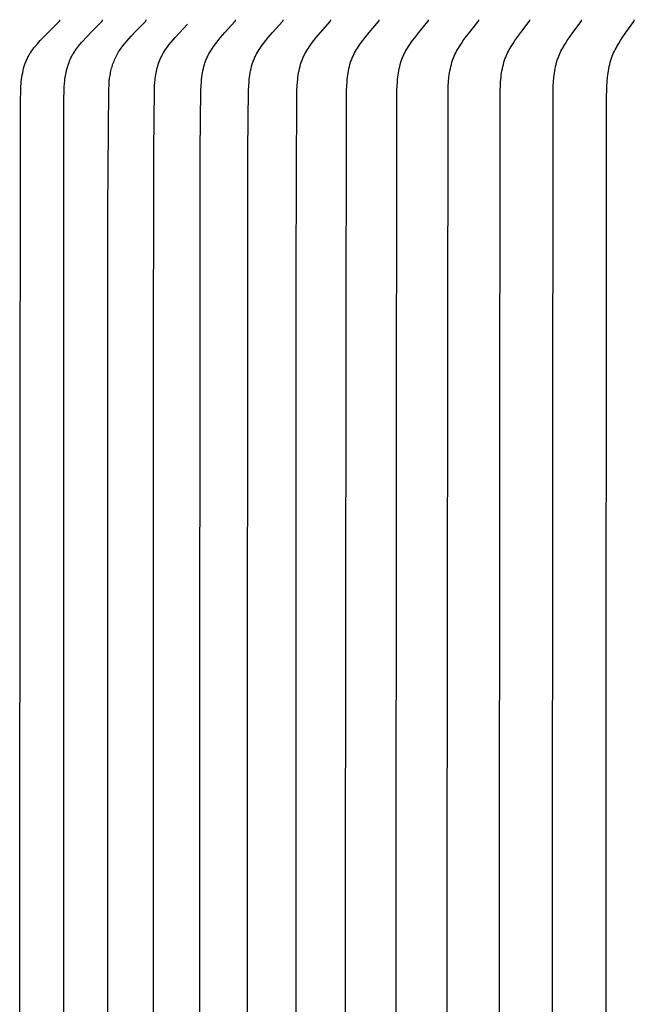
# Model space of a CAD drawing. Units: inches. Extents: x 130.5 to 161.1, y 8.6 to 36.
# Drawn here: x 142.9 to 143.8, y 30.2 to 31.7 of the extents above; entities that cross this region are included whole.
import ezdxf

# ---------------------------------------------------------------- set-up
doc = ezdxf.new("R2010")
doc.units = ezdxf.units.IN
doc.header["$MEASUREMENT"] = 0
doc.layers.add('Aura Vent', color=4, linetype='Continuous')

msp = doc.modelspace()

# ---------------------------------------------------------------- linework, layer by layer
at = {"layer": 'Aura Vent', "color": 2}
for points in [[(142.8606, 29.683), (142.8606, 30.34), (142.8617, 31.5594), (142.8621, 31.5747), (142.8624, 31.5814), (142.8627, 31.5848), (142.863, 31.5882), (142.8634, 31.5916), (142.8639, 31.595), (142.8644, 31.5983), (142.8651, 31.6017), (142.8658, 31.605), (142.8666, 31.6082), (142.8675, 31.6115), (142.868, 31.6131), (142.8686, 31.6147), (142.8691, 31.6162), (142.8697, 31.6178), (142.8703, 31.6193), (142.871, 31.6209), (142.8717, 31.6224), (142.8724, 31.6239), (142.8732, 31.6254), (142.874, 31.6269), (142.8747, 31.6282), (142.8754, 31.6295), (142.8762, 31.6307), (142.877, 31.632), (142.8787, 31.6344), (142.8804, 31.6369), (142.8822, 31.6393), (142.8841, 31.6416), (142.8879, 31.6462), (142.8917, 31.6505), (142.8956, 31.6548), (142.9036, 31.663), (142.9206, 31.6796), (142.9207, 31.6797), (142.9209, 31.6799), (142.921, 31.68), (142.921, 31.6801), (142.9211, 31.6802), (142.9212, 31.6802), (142.9212, 31.6803), (142.9213, 31.6804), (142.9214, 31.6805), (142.9214, 31.6806), (142.9214, 31.6807), (142.9215, 31.6807), (142.9215, 31.6808), (142.9215, 31.6808), (142.9215, 31.6809), (142.9216, 31.6809), (142.9216, 31.681), (142.9216, 31.681), (142.9216, 31.6811), (142.9216, 31.6811), (142.9216, 31.6812), (142.9217, 31.6812), (142.9217, 31.6813), (142.9217, 31.6814), (142.9217, 31.6814), (142.9217, 31.6815), (142.9217, 31.6815), (142.9217, 31.6816), (142.9217, 31.6816), (142.9217, 31.6817), (142.9217, 31.6818), (142.9217, 31.6818), (142.9217, 31.6819), (142.9217, 31.682), (142.9217, 31.682), (142.9217, 31.6821), (142.9217, 31.6821), (142.9217, 31.6822)], [(142.9279, 27.8), (142.9278, 31.5572), (142.9284, 31.58), (142.9288, 31.5859), (142.9291, 31.5889), (142.9294, 31.5918), (142.9298, 31.5944), (142.9302, 31.597), (142.9306, 31.5996), (142.9311, 31.6021), (142.9317, 31.6047), (142.9323, 31.6072), (142.933, 31.6097), (142.9338, 31.6122), (142.9346, 31.6147), (142.9355, 31.6171), (142.9364, 31.6195), (142.9374, 31.6219), (142.9385, 31.6243), (142.9397, 31.6266), (142.9409, 31.6289), (142.9422, 31.6311), (142.9436, 31.6334), (142.9451, 31.6356), (142.9467, 31.6378), (142.9483, 31.6399), (142.95, 31.6421), (142.9517, 31.6441), (142.9552, 31.6483), (142.9624, 31.6562), (142.9698, 31.6639), (142.9854, 31.6795), (142.9855, 31.6797), (142.9857, 31.6799), (142.9858, 31.68), (142.9858, 31.6801), (142.9859, 31.6801), (142.986, 31.6802), (142.986, 31.6803), (142.9861, 31.6804), (142.9861, 31.6805), (142.9862, 31.6806), (142.9862, 31.6807), (142.9862, 31.6807), (142.9863, 31.6808), (142.9863, 31.6808), (142.9863, 31.6809), (142.9863, 31.6809), (142.9864, 31.681), (142.9864, 31.681), (142.9864, 31.6811), (142.9864, 31.6811), (142.9864, 31.6812), (142.9864, 31.6812), (142.9864, 31.6813), (142.9865, 31.6813), (142.9865, 31.6814), (142.9865, 31.6815), (142.9865, 31.6815), (142.9865, 31.6816), (142.9865, 31.6816), (142.9865, 31.6817), (142.9865, 31.6818), (142.9865, 31.6818), (142.9865, 31.6819), (142.9865, 31.682), (142.9865, 31.682), (142.9865, 31.6821), (142.9865, 31.6821), (142.9865, 31.6822)], [(142.9944, 29.683), (142.9944, 30.34), (142.9944, 31.0282), (142.9947, 31.3723), (142.9947, 31.3941), (142.9959, 31.5751), (142.9964, 31.5842), (142.9967, 31.5887), (142.9972, 31.5932), (142.9975, 31.5955), (142.9979, 31.5977), (142.9983, 31.5999), (142.9987, 31.6022), (142.9992, 31.6044), (142.9997, 31.6065), (143.0003, 31.6087), (143.0009, 31.6108), (143.0016, 31.613), (143.0023, 31.6151), (143.003, 31.6172), (143.0039, 31.6193), (143.0047, 31.6214), (143.0056, 31.6234), (143.0066, 31.6255), (143.0076, 31.6275), (143.0087, 31.6294), (143.0098, 31.6314), (143.0109, 31.6333), (143.0121, 31.6352), (143.0134, 31.6371), (143.0148, 31.6389), (143.0161, 31.6408), (143.0175, 31.6426), (143.0204, 31.6461), (143.0234, 31.6496), (143.0302, 31.6572), (143.0371, 31.6646), (143.0518, 31.6795), (143.0519, 31.6797), (143.0521, 31.6799), (143.0521, 31.68), (143.0522, 31.68), (143.0523, 31.6801), (143.0523, 31.6802), (143.0524, 31.6803), (143.0524, 31.6804), (143.0525, 31.6805), (143.0525, 31.6806), (143.0526, 31.6807), (143.0526, 31.6807), (143.0526, 31.6808), (143.0526, 31.6808), (143.0527, 31.6809), (143.0527, 31.6809), (143.0527, 31.681), (143.0527, 31.681), (143.0527, 31.6811), (143.0528, 31.6811), (143.0528, 31.6812), (143.0528, 31.6812), (143.0528, 31.6813), (143.0528, 31.6813), (143.0528, 31.6814), (143.0528, 31.6815), (143.0528, 31.6815), (143.0528, 31.6816), (143.0529, 31.6816), (143.0529, 31.6817), (143.0529, 31.6818), (143.0529, 31.6818), (143.0529, 31.6819), (143.0529, 31.682), (143.0529, 31.682), (143.0529, 31.6821), (143.0529, 31.6821), (143.0528, 31.6822)], [(143.1345, 29.6829), (143.1345, 30.3399), (143.1349, 31.4841), (143.1358, 31.5746), (143.1361, 31.5813), (143.1366, 31.5881), (143.137, 31.5914), (143.1374, 31.5948), (143.1378, 31.5981), (143.1384, 31.6014), (143.139, 31.6047), (143.1397, 31.608), (143.1406, 31.6112), (143.1415, 31.6144), (143.142, 31.616), (143.1425, 31.6176), (143.1431, 31.6192), (143.1436, 31.6207), (143.1443, 31.6223), (143.1449, 31.6238), (143.1456, 31.6253), (143.1463, 31.6268), (143.1469, 31.6281), (143.1476, 31.6294), (143.149, 31.6319), (143.1504, 31.6343), (143.152, 31.6367), (143.1536, 31.6391), (143.1552, 31.6415), (143.1586, 31.6461), (143.162, 31.6504), (143.1654, 31.6546), (143.1725, 31.6629), (143.1875, 31.6795), (143.1877, 31.6797), (143.1878, 31.6798), (143.1879, 31.6799), (143.1879, 31.68), (143.188, 31.6801), (143.1881, 31.6802), (143.1881, 31.6803), (143.1882, 31.6804), (143.1882, 31.6805), (143.1883, 31.6806), (143.1883, 31.6807), (143.1883, 31.6807), (143.1884, 31.6808), (143.1884, 31.6808), (143.1884, 31.6809), (143.1884, 31.6809), (143.1884, 31.681), (143.1885, 31.681), (143.1885, 31.6811), (143.1885, 31.6811), (143.1885, 31.6812), (143.1885, 31.6812), (143.1885, 31.6813), (143.1885, 31.6814), (143.1885, 31.6814), (143.1885, 31.6815), (143.1885, 31.6815), (143.1886, 31.6816), (143.1886, 31.6816), (143.1886, 31.6817), (143.1886, 31.6818), (143.1886, 31.6818), (143.1886, 31.6819), (143.1886, 31.682), (143.1886, 31.682), (143.1886, 31.6821), (143.1885, 31.6821)], [(143.2069, 29.683), (143.2069, 30.34), (143.2074, 31.4841), (143.2082, 31.5747), (143.2085, 31.5814), (143.209, 31.5881), (143.2094, 31.5915), (143.2098, 31.5948), (143.2102, 31.5982), (143.2108, 31.6015), (143.2114, 31.6048), (143.2121, 31.6081), (143.213, 31.6113), (143.2139, 31.6145), (143.2144, 31.6161), (143.2149, 31.6177), (143.2155, 31.6192), (143.2161, 31.6208), (143.2167, 31.6223), (143.2173, 31.6239), (143.218, 31.6254), (143.2187, 31.6269), (143.2194, 31.6282), (143.22, 31.6294), (143.2214, 31.6319), (143.2229, 31.6344), (143.2244, 31.6368), (143.226, 31.6392), (143.2276, 31.6416), (143.231, 31.6462), (143.2344, 31.6505), (143.2378, 31.6547), (143.2449, 31.6629), (143.2599, 31.6796), (143.2601, 31.6797), (143.2602, 31.6799), (143.2603, 31.68), (143.2603, 31.6801), (143.2604, 31.6802), (143.2605, 31.6803), (143.2605, 31.6804), (143.2606, 31.6805), (143.2606, 31.6805), (143.2607, 31.6806), (143.2607, 31.6807), (143.2607, 31.6808), (143.2608, 31.6808), (143.2608, 31.6809), (143.2608, 31.6809), (143.2608, 31.681), (143.2608, 31.6811), (143.2609, 31.6811), (143.2609, 31.6812), (143.2609, 31.6812), (143.2609, 31.6813), (143.2609, 31.6813), (143.2609, 31.6814), (143.2609, 31.6814), (143.2609, 31.6815), (143.2609, 31.6815), (143.261, 31.6816), (143.261, 31.6817), (143.261, 31.6817), (143.261, 31.6818), (143.261, 31.6818), (143.261, 31.6819), (143.261, 31.682), (143.261, 31.682), (143.261, 31.6821), (143.261, 31.6822), (143.2609, 31.6822)], [(143.2806, 29.683), (143.2806, 30.34), (143.2808, 31.3034), (143.2819, 31.5747), (143.2823, 31.5814), (143.2827, 31.5881), (143.2831, 31.5915), (143.2834, 31.5948), (143.2839, 31.5981), (143.2844, 31.6015), (143.285, 31.6048), (143.2858, 31.608), (143.2865, 31.6113), (143.2874, 31.6145), (143.2879, 31.6161), (143.2884, 31.6176), (143.289, 31.6192), (143.2896, 31.6208), (143.2902, 31.6223), (143.2908, 31.6239), (143.2915, 31.6254), (143.2922, 31.6269), (143.2934, 31.6294), (143.2948, 31.6319), (143.2962, 31.6344), (143.2977, 31.6368), (143.2992, 31.6392), (143.3008, 31.6416), (143.3041, 31.6462), (143.3074, 31.6505), (143.3107, 31.6547), (143.3176, 31.6629), (143.3322, 31.6796), (143.3324, 31.6797), (143.3325, 31.6799), (143.3326, 31.68), (143.3326, 31.6801), (143.3327, 31.6802), (143.3328, 31.6803), (143.3328, 31.6804), (143.3329, 31.6805), (143.3329, 31.6806), (143.333, 31.6807), (143.333, 31.6808), (143.333, 31.6809), (143.3331, 31.6809), (143.3331, 31.681), (143.3331, 31.681), (143.3331, 31.6811), (143.3331, 31.6811), (143.3331, 31.6812), (143.3332, 31.6812), (143.3332, 31.6813), (143.3332, 31.6813), (143.3332, 31.6814), (143.3332, 31.6814), (143.3332, 31.6815), (143.3332, 31.6815), (143.3332, 31.6816), (143.3332, 31.6817), (143.3332, 31.6817), (143.3332, 31.6818), (143.3332, 31.6818), (143.3332, 31.6819), (143.3332, 31.682), (143.3332, 31.682), (143.3332, 31.6821), (143.3332, 31.6822), (143.3332, 31.6822)], [(143.3558, 29.683), (143.3558, 30.34), (143.3571, 31.5747), (143.3574, 31.5814), (143.3579, 31.5881), (143.3582, 31.5914), (143.3585, 31.5948), (143.359, 31.5981), (143.3595, 31.6014), (143.3601, 31.6047), (143.3608, 31.608), (143.3615, 31.6112), (143.3624, 31.6144), (143.3634, 31.6176), (143.3639, 31.6192), (143.3645, 31.6208), (143.3651, 31.6223), (143.3657, 31.6239), (143.3663, 31.6254), (143.367, 31.6269), (143.3682, 31.6294), (143.3695, 31.6319), (143.3709, 31.6344), (143.3724, 31.6368), (143.3739, 31.6392), (143.3754, 31.6416), (143.3786, 31.6462), (143.3818, 31.6505), (143.385, 31.6547), (143.3917, 31.6629), (143.4059, 31.6796), (143.406, 31.6797), (143.4062, 31.6799), (143.4062, 31.68), (143.4063, 31.6801), (143.4064, 31.6802), (143.4064, 31.6803), (143.4065, 31.6804), (143.4065, 31.6805), (143.4066, 31.6806), (143.4066, 31.6807), (143.4067, 31.6808), (143.4067, 31.6809), (143.4067, 31.6809), (143.4067, 31.681), (143.4068, 31.681), (143.4068, 31.6811), (143.4068, 31.6811), (143.4068, 31.6812), (143.4068, 31.6812), (143.4068, 31.6813), (143.4068, 31.6813), (143.4068, 31.6814), (143.4069, 31.6814), (143.4069, 31.6815), (143.4069, 31.6816), (143.4069, 31.6816), (143.4069, 31.6817), (143.4069, 31.6817), (143.4069, 31.6818), (143.4069, 31.6818), (143.4069, 31.6819), (143.4069, 31.682), (143.4069, 31.682), (143.4069, 31.6821), (143.4069, 31.6822), (143.4069, 31.6822)], [(143.4324, 29.683), (143.4324, 30.34), (143.4336, 31.5747), (143.4339, 31.5814), (143.4344, 31.5881), (143.4347, 31.5914), (143.435, 31.5948), (143.4354, 31.5981), (143.4359, 31.6014), (143.4365, 31.6047), (143.4372, 31.608), (143.4379, 31.6112), (143.4388, 31.6144), (143.4397, 31.6176), (143.4402, 31.6192), (143.4408, 31.6207), (143.4413, 31.6223), (143.4419, 31.6238), (143.4426, 31.6254), (143.4432, 31.6269), (143.4444, 31.6294), (143.4457, 31.6319), (143.447, 31.6344), (143.4484, 31.6368), (143.4499, 31.6392), (143.4514, 31.6416), (143.4545, 31.6462), (143.4575, 31.6505), (143.4607, 31.6547), (143.4671, 31.6629), (143.4809, 31.6796), (143.4811, 31.6797), (143.4812, 31.6799), (143.4812, 31.68), (143.4813, 31.6801), (143.4814, 31.6802), (143.4814, 31.6803), (143.4815, 31.6804), (143.4815, 31.6805), (143.4816, 31.6806), (143.4816, 31.6807), (143.4817, 31.6808), (143.4817, 31.6809), (143.4817, 31.6809), (143.4817, 31.681), (143.4817, 31.681), (143.4818, 31.6811), (143.4818, 31.6811), (143.4818, 31.6812), (143.4818, 31.6812), (143.4818, 31.6813), (143.4818, 31.6813), (143.4818, 31.6814), (143.4818, 31.6814), (143.4819, 31.6815), (143.4819, 31.6816), (143.4819, 31.6816), (143.4819, 31.6817), (143.4819, 31.6817), (143.4819, 31.6818), (143.4819, 31.6818), (143.4819, 31.6819), (143.4819, 31.682), (143.4819, 31.682), (143.4819, 31.6821), (143.4819, 31.6822), (143.4819, 31.6822)], [(143.5103, 29.683), (143.5103, 30.34), (143.5115, 31.5747), (143.5117, 31.5814), (143.5122, 31.5881), (143.5128, 31.5947), (143.5132, 31.5981), (143.5137, 31.6014), (143.5142, 31.6047), (143.5149, 31.6079), (143.5156, 31.6112), (143.5164, 31.6144), (143.5173, 31.6176), (143.5178, 31.6192), (143.5184, 31.6207), (143.5189, 31.6223), (143.5195, 31.6238), (143.5201, 31.6254), (143.5208, 31.6269), (143.5219, 31.6294), (143.5231, 31.6319), (143.5244, 31.6344), (143.5258, 31.6368), (143.5272, 31.6392), (143.5286, 31.6415), (143.5317, 31.6462), (143.5346, 31.6505), (143.5376, 31.6547), (143.5439, 31.6629), (143.5572, 31.6796), (143.5574, 31.6797), (143.5575, 31.6799), (143.5576, 31.68), (143.5576, 31.6801), (143.5577, 31.6802), (143.5577, 31.6803), (143.5578, 31.6804), (143.5578, 31.6805), (143.5579, 31.6806), (143.5579, 31.6807), (143.558, 31.6808), (143.558, 31.6809), (143.558, 31.681), (143.558, 31.681), (143.5581, 31.6811), (143.5581, 31.6811), (143.5581, 31.6812), (143.5581, 31.6812), (143.5581, 31.6813), (143.5581, 31.6813), (143.5581, 31.6814), (143.5581, 31.6815), (143.5581, 31.6815), (143.5582, 31.6816), (143.5582, 31.6816), (143.5582, 31.6817), (143.5582, 31.6817), (143.5582, 31.6818), (143.5582, 31.6819), (143.5582, 31.6819), (143.5582, 31.682), (143.5582, 31.682), (143.5582, 31.6821), (143.5581, 31.6822), (143.5581, 31.6822)], [(143.5894, 29.683), (143.5894, 30.34), (143.5906, 31.5747), (143.5909, 31.5814), (143.5913, 31.588), (143.5919, 31.5947), (143.5923, 31.598), (143.5927, 31.6013), (143.5933, 31.6046), (143.5939, 31.6079), (143.5946, 31.6111), (143.5954, 31.6144), (143.5963, 31.6175), (143.5973, 31.6207), (143.5978, 31.6223), (143.5984, 31.6238), (143.599, 31.6254), (143.5996, 31.6269), (143.6007, 31.6294), (143.6019, 31.6319), (143.6031, 31.6343), (143.6044, 31.6368), (143.6058, 31.6392), (143.6072, 31.6415), (143.6101, 31.6462), (143.613, 31.6505), (143.6159, 31.6547), (143.6219, 31.6629), (143.6348, 31.6796), (143.635, 31.6798), (143.6351, 31.6799), (143.6351, 31.68), (143.6352, 31.6801), (143.6352, 31.6802), (143.6353, 31.6803), (143.6353, 31.6804), (143.6354, 31.6805), (143.6354, 31.6806), (143.6355, 31.6807), (143.6355, 31.6808), (143.6356, 31.6809), (143.6356, 31.681), (143.6356, 31.681), (143.6356, 31.6811), (143.6356, 31.6811), (143.6356, 31.6812), (143.6357, 31.6812), (143.6357, 31.6813), (143.6357, 31.6813), (143.6357, 31.6814), (143.6357, 31.6815), (143.6357, 31.6815), (143.6357, 31.6816), (143.6357, 31.6816), (143.6357, 31.6817), (143.6357, 31.6817), (143.6357, 31.6818), (143.6357, 31.6819), (143.6357, 31.6819), (143.6357, 31.682), (143.6357, 31.682), (143.6357, 31.6821), (143.6357, 31.6822), (143.6357, 31.6822)], [(143.6699, 29.683), (143.6699, 30.34), (143.671, 31.5747), (143.6712, 31.5813), (143.6716, 31.588), (143.6722, 31.5947), (143.6726, 31.598), (143.673, 31.6013), (143.6735, 31.6046), (143.6741, 31.6079), (143.6748, 31.6111), (143.6756, 31.6143), (143.6764, 31.6175), (143.6774, 31.6207), (143.6779, 31.6223), (143.6785, 31.6238), (143.679, 31.6254), (143.6796, 31.6269), (143.6807, 31.6294), (143.6818, 31.6319), (143.683, 31.6343), (143.6843, 31.6368), (143.6856, 31.6392), (143.687, 31.6415), (143.6898, 31.6462), (143.6925, 31.6505), (143.6953, 31.6546), (143.7012, 31.6629), (143.7136, 31.6796), (143.7138, 31.6798), (143.7139, 31.6799), (143.7139, 31.68), (143.714, 31.6801), (143.714, 31.6802), (143.7141, 31.6803), (143.7141, 31.6804), (143.7142, 31.6805), (143.7142, 31.6806), (143.7143, 31.6807), (143.7143, 31.6808), (143.7143, 31.6809), (143.7144, 31.681), (143.7144, 31.6811), (143.7144, 31.6811), (143.7144, 31.6812), (143.7144, 31.6812), (143.7144, 31.6813), (143.7144, 31.6814), (143.7145, 31.6814), (143.7145, 31.6815), (143.7145, 31.6815), (143.7145, 31.6816), (143.7145, 31.6816), (143.7145, 31.6817), (143.7145, 31.6817), (143.7145, 31.6818), (143.7145, 31.6819), (143.7145, 31.6819), (143.7145, 31.682), (143.7145, 31.682), (143.7145, 31.6821), (143.7145, 31.6822), (143.7145, 31.6822)], [(143.7515, 29.683), (143.7515, 30.34), (143.7523, 31.5594), (143.7528, 31.5813), (143.7532, 31.588), (143.7537, 31.5947), (143.7541, 31.598), (143.7545, 31.6013), (143.755, 31.6046), (143.7556, 31.6078), (143.7562, 31.6111), (143.757, 31.6143), (143.7578, 31.6175), (143.7587, 31.6207), (143.7597, 31.6238), (143.7603, 31.6254), (143.7609, 31.6269), (143.7619, 31.6294), (143.763, 31.6319), (143.7641, 31.6343), (143.7653, 31.6367), (143.7666, 31.6391), (143.7679, 31.6415), (143.7707, 31.6462), (143.7733, 31.6505), (143.776, 31.6546), (143.7816, 31.6629), (143.7936, 31.6795), (143.7937, 31.6797), (143.7938, 31.6799), (143.7939, 31.6801), (143.794, 31.6802), (143.794, 31.6803), (143.7941, 31.6803), (143.7941, 31.6804), (143.7941, 31.6805), (143.7942, 31.6806), (143.7942, 31.6807), (143.7943, 31.6808), (143.7943, 31.6809), (143.7943, 31.681), (143.7943, 31.6811), (143.7944, 31.6812), (143.7944, 31.6813), (143.7944, 31.6813), (143.7944, 31.6814), (143.7944, 31.6814), (143.7944, 31.6815), (143.7944, 31.6815), (143.7944, 31.6816), (143.7944, 31.6817), (143.7944, 31.6817), (143.7944, 31.6818), (143.7944, 31.6818), (143.7944, 31.6819), (143.7944, 31.6819), (143.7944, 31.682), (143.7944, 31.682), (143.7944, 31.6821)], [(143.0637, 29.683), (143.0637, 30.34), (143.0637, 31.0282), (143.0637, 31.1222), (143.0642, 31.4841), (143.0652, 31.5757), (143.0654, 31.5816), (143.0659, 31.5876), (143.0662, 31.5903), (143.0665, 31.593), (143.0669, 31.5958), (143.0673, 31.5985), (143.0678, 31.6012), (143.0683, 31.6039), (143.0689, 31.6065), (143.0696, 31.6092), (143.0703, 31.6118), (143.0711, 31.6144), (143.072, 31.617), (143.073, 31.6196), (143.074, 31.6221), (143.0751, 31.6246), (143.0763, 31.627), (143.0769, 31.6282), (143.0775, 31.6294), (143.0783, 31.6307), (143.079, 31.6319), (143.0805, 31.6344), (143.0821, 31.6368), (143.0838, 31.6391), (143.0855, 31.6415), (143.0873, 31.6438), (143.0909, 31.6483), (143.0968, 31.6552), (143.1029, 31.662), (143.1155, 31.6752)]]:
    msp.add_lwpolyline(points, dxfattribs=at)

doc.saveas('drawing.dxf')
